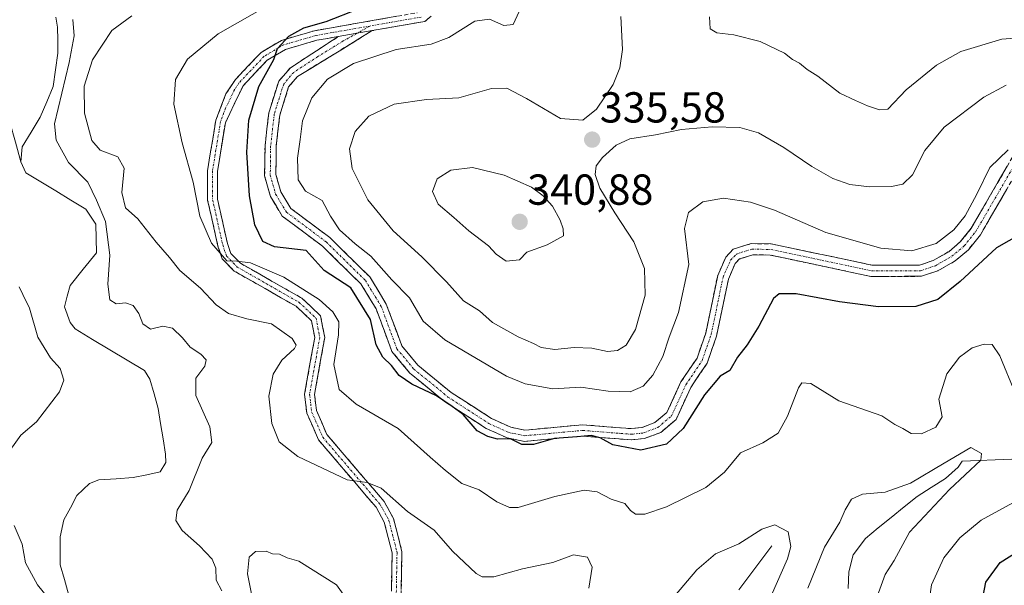
# Model space of a CAD drawing. Units: metres. Extents: x 611962 to 615449, y 4659925 to 4662293.
# Drawn here: x 612909 to 613137, y 4661117 to 4661248 of the extents above; entities that cross this region are included whole.
import ezdxf
from ezdxf.enums import TextEntityAlignment as Align

# ---------------------------------------------------------------- set-up
doc = ezdxf.new("R2010")
doc.units = ezdxf.units.M
doc.header["$MEASUREMENT"] = 0
doc.linetypes.add('TRAZO_Y_PUNTO', pattern=[1, 0.5, -0.25, 0, -0.25])
doc.linetypes.add('TRAZOSX2', pattern=[1.5, 1, -0.5])
for name, color, linetype, lineweight in [('Camino', 19, 'TRAZOSX2', 0), ('Camino Cxs', 19, 'Continuous', 0), ('Camino eje', 19, 'TRAZO_Y_PUNTO', 0), ('Carátula', 7, 'Continuous', 5), ('Corriente natural lineal', 142, 'Continuous', 13), ('Curva de nivel maestra', 36, 'Continuous', 30), ('Curva de nivel normal', 36, 'Continuous', 0), ('Punto de cota en terreno', 7, 'Continuous', 0), ('Rótulo de punto de cota en terreno', 19, 'Continuous', 0)]:
    doc.layers.add(name, color=color, linetype=linetype, lineweight=lineweight)
doc.styles.add('Arial', font='txt', dxfattribs={"height": 0.2})

# ---------------------------------------------------------------- blocks, each defined once
blk = doc.blocks.new('*U174')
at = {"layer": 'Curva de nivel normal', "color": 36, "linetype": 'Continuous', "lineweight": 0}
blk.add_polyline3d([(613048.38, 4661248.46, 335), (613048.75, 4661240.79, 335), (613048.16, 4661236.58, 335), (613046.64, 4661232.72, 335), (613042.75, 4661227.05, 335), (613039.57, 4661224.52, 335), (613034.47, 4661224.9, 335), (613026.59, 4661229.47, 335), (613022.06, 4661231.87, 335), (613018.49, 4661231.78, 335), (613010.97, 4661229.66, 335), (613003.47, 4661229.27, 335), (612995.97, 4661228.2, 335), (612990.15, 4661225.38, 335), (612986.99, 4661221.88, 335), (612985.68, 4661217.88, 335), (612986.24, 4661213.3, 335), (612989.92, 4661206.07, 335), (612995.78, 4661198.9, 335), (613002.4, 4661192.88, 335), (613008.11, 4661187.16, 335), (613012.03, 4661182.75, 335), (613015.68, 4661180.41, 335), (613018.69, 4661177.75, 335), (613024.68, 4661174.4, 335), (613028.22, 4661172.91, 335), (613029.98, 4661171.93, 335), (613033.12, 4661171.48, 335), (613037.57, 4661171.95, 335), (613041.65, 4661171.81, 335), (613045.3, 4661171.07, 335), (613047.63, 4661171.31, 335), (613049.63, 4661172.54, 335), (613051.78, 4661176.16, 335), (613053.98, 4661184.09, 335), (613053.84, 4661190.2, 335), (613051.42, 4661196.37, 335), (613047.03, 4661203.07, 335), (613043.54, 4661208.81, 335), (613042.43, 4661211.91, 335), (613042.67, 4661213.92, 335), (613044.11, 4661215.84, 335), (613047.3, 4661218.72, 335), (613050.46, 4661220.19, 335), (613056.38, 4661221.13, 335), (613062.44, 4661222.34, 335), (613069.53, 4661222.98, 335), (613075.92, 4661222.82, 335), (613080.18, 4661221.56, 335), (613086.08, 4661218.14, 335), (613092.57, 4661213.76, 335), (613097.43, 4661211.03, 335), (613101.31, 4661209.65, 335), (613105.88, 4661209.06, 335), (613110.95, 4661209.15, 335), (613113.62, 4661209.7, 335), (613115.8, 4661211.86, 335), (613118.7, 4661217.49, 335), (613123.17, 4661222.84, 335), (613132.3, 4661229.77, 335), (613137.5, 4661232.54, 335)], dxfattribs=at)
blk = doc.blocks.new('*U190')
at = {"layer": 'Curva de nivel normal', "color": 36, "linetype": 'Continuous', "lineweight": 0}
blk.add_polyline3d([(613026.62, 4661253.55, 330), (613023.48, 4661246.56, 330), (613021.34, 4661246.36, 330), (613018.06, 4661247.82, 330), (613014.65, 4661247.36, 330), (613008.64, 4661243.6, 330), (613004.53, 4661242.04, 330), (612996.48, 4661240.78, 330), (612986.61, 4661237.59, 330), (612980.55, 4661233.94, 330), (612976.98, 4661229.68, 330), (612974.76, 4661224.34, 330), (612974.28, 4661220.01, 330), (612973.67, 4661215.68, 330), (612973.79, 4661210.68, 330), (612975.49, 4661208.07, 330), (612979.33, 4661205.92, 330), (612981.26, 4661202.29, 330), (612983.37, 4661199.15, 330), (612986.97, 4661195.92, 330), (612990.6, 4661193.08, 330), (612995.41, 4661187.62, 330), (612999.55, 4661183.42, 330), (613002.7, 4661178.08, 330), (613007.7, 4661173.76, 330), (613021.99, 4661165.38, 330), (613026.28, 4661163.61, 330), (613032.66, 4661162.38, 330), (613039.14, 4661162.79, 330), (613045.42, 4661161.86, 330), (613050.58, 4661161.72, 330), (613053.54, 4661163.03, 330), (613055.75, 4661165.57, 330), (613058.06, 4661169.87, 330), (613059.59, 4661174.35, 330), (613061.73, 4661180.02, 330), (613064.08, 4661191.17, 330), (613063.14, 4661199.48, 330), (613064.06, 4661203.14, 330), (613067.36, 4661205.63, 330), (613072.14, 4661206.44, 330), (613078.37, 4661205.54, 330), (613083.93, 4661203.66, 330), (613095.78, 4661198.55, 330), (613108.53, 4661194.91, 330), (613115.68, 4661194.28, 330), (613121.29, 4661196, 330), (613125.34, 4661199.16, 330), (613128.02, 4661202.42, 330), (613130.71, 4661207.43, 330), (613133.72, 4661213.53, 330), (613137.95, 4661217.63, 330)], dxfattribs=at)
blk = doc.blocks.new('*U191')
at = {"layer": 'Curva de nivel normal', "color": 36, "linetype": 'Continuous', "lineweight": 0}
for points in [[(612985.94, 4661112.5, 310), (612982.66, 4661117.1, 310), (612973.92, 4661122.63, 310), (612971.22, 4661123.35, 310), (612969.5, 4661124.22, 310), (612967.83, 4661124.29, 310), (612966.39, 4661124.94, 310), (612963.94, 4661124.86, 310), (612962.46, 4661123.52, 310), (612962.09, 4661119.69, 310), (612963.12, 4661114.25, 310)], [(612956.17, 4661115.72, 310), (612954.81, 4661118.23, 310), (612954.77, 4661120.99, 310), (612953.94, 4661123.03, 310), (612951, 4661126.14, 310), (612946.94, 4661129.69, 310), (612945.47, 4661132.02, 310), (612945.8, 4661134.35, 310), (612948.56, 4661138.94, 310), (612951.58, 4661146.39, 310), (612953.8, 4661150.02, 310), (612953.33, 4661153.67, 310), (612950.12, 4661160.9, 310), (612950.09, 4661164.89, 310), (612952.2, 4661167.66, 310), (612952.5, 4661169.1, 310), (612951.28, 4661170.44, 310), (612948.81, 4661172.08, 310), (612947.08, 4661174.17, 310), (612944.7, 4661176.46, 310), (612942.5, 4661176.88, 310), (612939.65, 4661176.22, 310), (612937.84, 4661177.42, 310), (612936.96, 4661179.85, 310), (612935.62, 4661181.65, 310), (612933.9, 4661182.25, 310), (612931.71, 4661182.09, 310), (612930.28, 4661183.01, 310), (612929.8, 4661186.6, 310), (612930.27, 4661193.33, 310), (612929.25, 4661201.07, 310), (612927.16, 4661206.02, 310), (612925.16, 4661210.14, 310), (612920.72, 4661214.7, 310), (612917.86, 4661219.84, 310), (612917.48, 4661223.68, 310), (612920.88, 4661237.82, 310), (612922.02, 4661243.98, 310), (612921.68, 4661247.76, 310)], [(612909.25, 4661185.95, 310), (612910.16, 4661184.21, 310), (612911.65, 4661181.03, 310), (612913.61, 4661174.32, 310), (612916.52, 4661169.57, 310), (612918.73, 4661167.11, 310), (612919.64, 4661164.45, 310), (612918.61, 4661161.74, 310), (612913.3, 4661154.79, 310), (612909.64, 4661151.75, 310), (612905.58, 4661145.99, 310)], [(612908.12, 4661130.82, 310), (612910, 4661126.56, 310), (612910.76, 4661122.21, 310), (612913.56, 4661117.12, 310), (612921.1, 4661107.81, 310)]]:
    blk.add_polyline3d(points, dxfattribs=at)
blk = doc.blocks.new('*U194')
at = {"layer": 'Curva de nivel normal', "color": 36, "linetype": 'Continuous', "lineweight": 0}
blk.add_polyline3d([(613068.9, 4661248.37, 340), (613069.03, 4661245.6, 340), (613070.58, 4661244.63, 340), (613074.48, 4661244.2, 340), (613080.6, 4661242.65, 340), (613086.22, 4661239.94, 340), (613088.1, 4661238.47, 340), (613089.66, 4661237.63, 340), (613091.47, 4661236.17, 340), (613093.9, 4661234.62, 340), (613099.02, 4661230.74, 340), (613102.66, 4661229.06, 340), (613105.38, 4661227.77, 340), (613108.18, 4661226.91, 340), (613110.09, 4661227.02, 340), (613114.38, 4661231.47, 340), (613121.34, 4661237.21, 340), (613127.02, 4661240.33, 340), (613136.44, 4661243.17, 340), (613142.65, 4661243.7, 340)], dxfattribs=at)
blk = doc.blocks.new('5PATER')
at = {"layer": 'Carátula', "linetype": 'Continuous', "lineweight": 5}
h = blk.add_hatch(color=250, dxfattribs=at)
edge = h.paths.add_edge_path()
edge.add_ellipse((0, 0.01), major_axis=(-1.33, -1.34), ratio=0.999422, start_angle=0, end_angle=360)

msp = doc.modelspace()

# ---------------------------------------------------------------- linework, layer by layer
at = {"layer": 'Camino', "color": 19, "linetype": 'TRAZOSX2', "lineweight": 0}
for points in [[(612995.25, 4661111.24), (612995.51, 4661124.52), (612993.7, 4661131.59), (612991.8, 4661135.05), (612978.5, 4661150.62), (612975.79, 4661156.79), (612975.28, 4661161.18), (612977.61, 4661174.27), (612976.88, 4661178.16), (612973.29, 4661181.5), (612959.02, 4661189.62), (612956.22, 4661192.48), (612955.25, 4661195.37), (612952.86, 4661205.99), (612952.83, 4661212.8), (612954.74, 4661224.5), (612957.09, 4661230.59), (612959.28, 4661233.88), (612965.2, 4661240.14), (612969.93, 4661242.93), (612977.58, 4661245.16), (613001.3, 4661249.31)], [(613004.52, 4661248.5), (613003.07, 4661247.31), (612990.92, 4661245.18)], [(612983.07, 4661243.81), (612978.1, 4661242.94), (612970.84, 4661240.83), (612966.63, 4661238.34), (612961.06, 4661232.46), (612956.95, 4661223.9), (612955.11, 4661212.62), (612955.14, 4661206.25), (612957.44, 4661195.99), (612958.21, 4661193.69), (612960.42, 4661191.44), (612974.65, 4661183.35), (612978.98, 4661179.31), (612979.92, 4661174.28), (612977.58, 4661161.11), (612978.01, 4661157.4), (612980.45, 4661151.84), (612993.68, 4661136.35), (612995.84, 4661132.43), (612997.79, 4661124.79), (612997.54, 4661111.7)], [(613141.72, 4661215.58), (613131.53, 4661198.03), (613128.73, 4661194.55), (613125.69, 4661191.97), (613121.67, 4661189.68), (613117.88, 4661188.41), (613106.18, 4661188.4), (613082.89, 4661193.33), (613078.89, 4661193.37), (613075.81, 4661192.42), (613074.85, 4661191.41), (613073.26, 4661187.79), (613070.52, 4661174.61), (613068.34, 4661168.35), (613064.54, 4661162.73), (613061.17, 4661155.37), (613057.62, 4661152.35), (613053.89, 4661150.95), (613050.83, 4661150.61), (613039.57, 4661151.51), (613026.09, 4661150.27), (613022.12, 4661151.06), (613017.27, 4661153.28), (613007.65, 4661159.46), (612999.64, 4661166.04), (612995.48, 4661171.01), (612991.83, 4661180.87), (612988.29, 4661186.65), (612979.41, 4661195.38), (612970.11, 4661202.34), (612967.36, 4661206.88), (612966.04, 4661211.6), (612966.12, 4661218.59), (612966.98, 4661226.18), (612969.28, 4661233.48), (612971.9, 4661236.52), (612983.07, 4661243.81)], [(612990.92, 4661245.18), (612973.62, 4661234.55), (612971.59, 4661232.19), (612969.53, 4661225.64), (612968.71, 4661218.43), (612968.64, 4661211.94), (612969.76, 4661207.92), (612972.07, 4661204.11), (612981.1, 4661197.35), (612990.34, 4661188.28), (612994.17, 4661182.01), (612997.75, 4661172.33), (613001.47, 4661167.89), (613009.18, 4661161.56), (613018.52, 4661155.56), (613022.92, 4661153.54), (613026.22, 4661152.88), (613039.55, 4661154.11), (613050.79, 4661153.22), (613053.28, 4661153.49), (613056.28, 4661154.62), (613059.05, 4661156.97), (613062.28, 4661164), (613066, 4661169.52), (613068.01, 4661175.3), (613070.78, 4661188.58), (613072.66, 4661192.86), (613074.39, 4661194.69), (613078.51, 4661195.96), (613083.17, 4661195.92), (613106.45, 4661190.99), (613117.46, 4661191), (613120.6, 4661192.06), (613124.2, 4661194.1), (613126.87, 4661196.37), (613129.39, 4661199.5), (613139.83, 4661217.48)]]:
    msp.add_lwpolyline(points, dxfattribs=at)
at = {"layer": 'Camino Cxs', "color": 19, "linetype": 'Continuous', "lineweight": 0}
msp.add_lwpolyline([(612990.92, 4661245.18), (612983.07, 4661243.81)], dxfattribs=at)
msp.add_lwpolyline([(612990.92, 4661245.18), (612983.07, 4661243.81)], dxfattribs=at)
for points in [[(612995.34, 4661115.67, 311.99), (612995.42, 4661120.09, 312.32), (612995.51, 4661124.52, 312.65), (612994.61, 4661128.06, 312.94), (612993.7, 4661131.59, 313.53), (612991.8, 4661135.05, 314.12), (612989.14, 4661138.16, 314.22), (612986.48, 4661141.28, 314.82), (612983.82, 4661144.39, 315.4), (612981.16, 4661147.51, 315.94), (612978.5, 4661150.62, 316.33), (612977.15, 4661153.71, 316.79), (612975.79, 4661156.79, 316.89), (612975.28, 4661161.18, 317.14), (612976.06, 4661165.54, 317.51), (612976.83, 4661169.91, 317.8), (612977.61, 4661174.27, 317.74), (612976.88, 4661178.16, 317.71), (612973.29, 4661181.5, 317.92), (612969.72, 4661183.53, 318.44), (612966.16, 4661185.56, 318.67), (612962.59, 4661187.59, 319.25), (612959.02, 4661189.62, 319.19), (612956.22, 4661192.48, 319.58), (612955.25, 4661195.37, 319.79), (612954.45, 4661198.91, 320.07), (612953.66, 4661202.45, 320.5), (612952.86, 4661205.99, 320.61), (612952.85, 4661209.4, 320.72), (612952.83, 4661212.8, 321.13), (612953.47, 4661216.7, 321.53), (612954.1, 4661220.6, 321.91), (612954.74, 4661224.5, 322.33), (612955.92, 4661227.55, 322.85), (612957.09, 4661230.59, 323.11), (612959.28, 4661233.88, 323.54), (612962.24, 4661237.01, 324.27), (612965.2, 4661240.14, 324.09), (612967.57, 4661241.54, 324.15), (612969.93, 4661242.93, 324.58), (612973.76, 4661244.05, 324.96), (612977.58, 4661245.16, 324.88), (612982.32, 4661245.99, 325.2), (612987.07, 4661246.82, 325.85), (612991.81, 4661247.65, 326.26), (612996.56, 4661248.48, 326.29)], [(613004.52, 4661248.5, 326.68), (613003.07, 4661247.31, 327.21), (612999.02, 4661246.6, 327.15), (612994.97, 4661245.89, 326.75), (612990.92, 4661245.18, 326.48), (612990.92, 4661245.18, 326.48), (612987, 4661244.5, 326.17), (612983.07, 4661243.81, 325.93), (612980.59, 4661243.38, 325.86), (612978.1, 4661242.94, 325.75), (612974.47, 4661241.89, 325.59), (612970.84, 4661240.83, 325.24), (612966.63, 4661238.34, 324.83), (612963.85, 4661235.4, 324.63), (612961.06, 4661232.46, 323.83), (612959.01, 4661228.18, 323.28), (612956.95, 4661223.9, 322.92), (612956.34, 4661220.14, 322.39), (612955.72, 4661216.38, 321.95), (612955.11, 4661212.62, 321.53), (612955.13, 4661209.44, 321.21), (612955.14, 4661206.25, 320.97), (612955.91, 4661202.83, 320.77), (612956.67, 4661199.41, 320.58), (612957.44, 4661195.99, 320.47), (612958.21, 4661193.69, 320.15), (612960.42, 4661191.44, 319.81), (612963.98, 4661189.42, 319.96), (612967.54, 4661187.4, 319.19), (612971.09, 4661185.37, 318.97), (612974.65, 4661183.35, 318.76), (612976.82, 4661181.33, 318.53), (612978.98, 4661179.31, 318.58), (612979.45, 4661176.8, 318.29), (612979.92, 4661174.28, 318.31), (612979.14, 4661169.89, 318.48), (612978.36, 4661165.5, 318.14), (612977.58, 4661161.11, 317.49), (612978.01, 4661157.4, 317.1), (612979.23, 4661154.62, 316.82), (612980.45, 4661151.84, 316.48), (612983.1, 4661148.74, 316.34), (612985.74, 4661145.64, 315.84), (612988.39, 4661142.55, 315.14), (612991.03, 4661139.45, 314.56), (612993.68, 4661136.35, 314.44), (612995.84, 4661132.43, 313.74), (612996.82, 4661128.61, 313.33), (612997.79, 4661124.79, 313.07), (612997.71, 4661120.43, 312.77), (612997.62, 4661116.06, 312.46)], [(613137.64, 4661208.56, 328.62), (613135.61, 4661205.05, 328.52), (613133.57, 4661201.54, 327.99), (613131.53, 4661198.03, 328.12), (613128.73, 4661194.55, 327.43), (613125.69, 4661191.97, 327.65), (613121.67, 4661189.68, 327.9), (613117.88, 4661188.41, 327.64), (613113.98, 4661188.41, 327.46), (613110.08, 4661188.4, 327.33), (613106.18, 4661188.4, 327.35), (613101.52, 4661189.39, 327.23), (613096.86, 4661190.37, 327.21), (613092.21, 4661191.36, 327.12), (613087.55, 4661192.34, 327.11), (613082.89, 4661193.33, 327.19), (613078.89, 4661193.37, 327.16), (613075.81, 4661192.42, 327.21), (613074.85, 4661191.41, 327.26), (613073.26, 4661187.79, 327.31), (613072.35, 4661183.4, 327.39), (613071.43, 4661179, 327.53), (613070.52, 4661174.61, 327.04), (613069.43, 4661171.48, 326.58), (613068.34, 4661168.35, 326.21), (613066.44, 4661165.54, 326.3), (613064.54, 4661162.73, 326.16), (613062.86, 4661159.05, 325.81), (613061.17, 4661155.37, 325.67), (613057.62, 4661152.35, 325.45), (613053.89, 4661150.95, 325.48), (613050.83, 4661150.61, 325.49), (613047.08, 4661150.91, 324.92), (613043.32, 4661151.21, 324.67), (613039.57, 4661151.51, 324.63), (613035.08, 4661151.1, 324.48), (613030.58, 4661150.68, 324.56), (613026.09, 4661150.27, 325.14), (613022.12, 4661151.06, 324.85), (613019.7, 4661152.17, 324.91), (613017.27, 4661153.28, 325.12), (613014.06, 4661155.34, 324.81), (613010.86, 4661157.4, 324.68), (613007.65, 4661159.46, 324.49), (613004.98, 4661161.65, 324.69), (613002.31, 4661163.85, 325.32), (612999.64, 4661166.04, 325.04), (612997.56, 4661168.53, 325.27), (612995.48, 4661171.01, 325.25), (612994.26, 4661174.3, 325.39), (612993.05, 4661177.58, 325.29), (612991.83, 4661180.87, 325.54), (612990.06, 4661183.76, 325.3), (612988.29, 4661186.65, 325.53), (612985.33, 4661189.56, 325.81), (612982.37, 4661192.47, 326.2), (612979.41, 4661195.38, 326.36), (612976.31, 4661197.7, 326.15), (612973.21, 4661200.02, 326.58), (612970.11, 4661202.34, 326.6), (612968.74, 4661204.61, 326.78), (612967.36, 4661206.88, 326.78), (612966.04, 4661211.6, 326.52), (612966.08, 4661215.1, 326.67), (612966.12, 4661218.59, 326.82), (612966.55, 4661222.39, 326.8), (612966.98, 4661226.18, 326.95), (612968.13, 4661229.83, 326.83), (612969.28, 4661233.48, 326.46), (612971.9, 4661236.52, 326.37), (612975.62, 4661238.95, 326.23), (612979.35, 4661241.38, 326.2), (612983.07, 4661243.81, 325.93), (612987, 4661244.5, 326.17), (612990.92, 4661245.18, 326.48), (612987.46, 4661243.05, 326.67), (612984, 4661240.93, 327.32), (612980.54, 4661238.8, 326.92), (612977.08, 4661236.68, 327.1), (612973.62, 4661234.55, 327.15), (612971.59, 4661232.19, 327.27), (612970.56, 4661228.92, 327.27), (612969.53, 4661225.64, 327.52), (612969.12, 4661222.04, 327.68), (612968.71, 4661218.43, 327.71), (612968.68, 4661215.19, 327.72), (612968.64, 4661211.94, 327.54), (612969.76, 4661207.92, 327.35), (612972.07, 4661204.11, 327.01), (612975.08, 4661201.86, 326.99), (612978.09, 4661199.6, 327.25), (612981.1, 4661197.35, 327.52), (612984.18, 4661194.33, 327.46), (612987.26, 4661191.3, 326.99), (612990.34, 4661188.28, 326.71), (612992.26, 4661185.15, 326.7), (612994.17, 4661182.01, 326.43), (612995.36, 4661178.78, 326.03), (612996.56, 4661175.56, 326.08), (612997.75, 4661172.33, 326.21), (612999.61, 4661170.11, 326.11), (613001.47, 4661167.89, 325.67), (613005.33, 4661164.73, 325.69), (613009.18, 4661161.56, 325.28), (613012.29, 4661159.56, 325.5), (613015.41, 4661157.56, 325.48), (613018.52, 4661155.56, 325.77), (613022.92, 4661153.54, 325.32), (613026.22, 4661152.88, 325.36), (613030.66, 4661153.29, 325.24), (613035.11, 4661153.7, 325.47), (613039.55, 4661154.11, 325.69), (613043.3, 4661153.81, 325.65), (613047.04, 4661153.52, 325.77), (613050.79, 4661153.22, 325.81), (613053.28, 4661153.49, 325.89), (613056.28, 4661154.62, 326.46), (613059.05, 4661156.97, 326.72), (613060.67, 4661160.49, 326.87), (613062.28, 4661164, 326.93), (613064.14, 4661166.76, 327.03), (613066, 4661169.52, 327.01), (613067.01, 4661172.41, 327.19), (613068.01, 4661175.3, 327.44), (613068.93, 4661179.73, 327.87), (613069.86, 4661184.15, 327.97), (613070.78, 4661188.58, 327.77), (613072.66, 4661192.86, 327.51), (613074.39, 4661194.69, 327.48), (613078.51, 4661195.96, 327.43), (613083.17, 4661195.92, 327.57), (613087.83, 4661194.93, 327.8), (613092.48, 4661193.95, 327.93), (613097.14, 4661192.96, 327.94), (613101.79, 4661191.98, 327.91), (613106.45, 4661190.99, 328.25), (613110.12, 4661190.99, 328.42), (613113.79, 4661191, 328.58), (613117.46, 4661191, 328.6), (613120.6, 4661192.06, 328.5), (613124.2, 4661194.1, 328.66), (613126.87, 4661196.37, 328.59), (613129.39, 4661199.5, 328.84), (613131.48, 4661203.1, 328.75), (613133.57, 4661206.69, 329.06), (613135.65, 4661210.29, 329.19), (613137.74, 4661213.88, 329.25)]]:
    msp.add_polyline3d(points, dxfattribs=at)
at = {"layer": 'Camino eje', "color": 19, "linetype": 'TRAZO_Y_PUNTO', "lineweight": 0}
for points in [[(613002.19, 4661248.31), (612990.36, 4661246.24)], [(612990.36, 4661246.24), (612977.84, 4661244.05), (612970.39, 4661241.88), (612965.92, 4661239.24), (612960.17, 4661233.17), (612959.08, 4661231.53), (612957.02, 4661227.25), (612955.85, 4661224.2), (612953.97, 4661212.71), (612954, 4661206.12), (612956.35, 4661195.68), (612957.22, 4661193.09), (612959.72, 4661190.53), (612973.97, 4661182.43), (612977.93, 4661178.74), (612978.77, 4661174.28), (612976.43, 4661161.15), (612976.9, 4661157.1), (612979.48, 4661151.23), (612992.74, 4661135.7), (612994.77, 4661132.01), (612996.65, 4661124.66), (612996.4, 4661111.47)], [(612990.36, 4661246.24), (612987.37, 4661244.56)], [(612987.37, 4661244.56), (612984.2, 4661242.78), (612978.35, 4661239.18), (612972.76, 4661235.54), (612970.44, 4661232.84), (612968.26, 4661225.91), (612967.42, 4661218.51), (612967.34, 4661211.77), (612968.56, 4661207.4), (612971.09, 4661203.23), (612980.26, 4661196.37), (612989.32, 4661187.47), (612993, 4661181.44), (612996.62, 4661171.67), (613000.56, 4661166.97), (613008.42, 4661160.51), (613017.9, 4661154.42), (613022.52, 4661152.3), (613026.16, 4661151.58), (613039.56, 4661152.81), (613050.81, 4661151.92), (613053.59, 4661152.22), (613056.95, 4661153.49), (613060.11, 4661156.17), (613063.41, 4661163.37), (613067.17, 4661168.94), (613069.27, 4661174.96), (613072.02, 4661188.19), (613073.76, 4661192.14), (613075.1, 4661193.56), (613078.7, 4661194.67), (613083.03, 4661194.63), (613106.32, 4661189.7), (613117.67, 4661189.71), (613121.14, 4661190.87), (613124.95, 4661193.04), (613127.8, 4661195.46), (613130.46, 4661198.77), (613140.78, 4661216.53)]]:
    msp.add_lwpolyline(points, dxfattribs=at)
at = {"layer": 'Corriente natural lineal', "color": 142, "linetype": 'Continuous', "lineweight": 13}
for points in [[(612895.39, 4661249.97, 310.05), (612897.78, 4661246.75, 309.94), (612899.9, 4661242.33, 309.79), (612901.58, 4661240.06, 309.42), (612903.26, 4661237.78, 309.5), (612904.55, 4661233.19, 309.31), (612905.83, 4661228.6, 308.59), (612907.12, 4661224.01, 308.68), (612908.4, 4661219.42, 308.59), (612909.69, 4661214.83, 308.31)], [(612917.78, 4661248.26, 308.81), (612918.13, 4661246.01, 308.87), (612918.2, 4661242.99, 308.84), (612918.26, 4661239.97, 308.85), (612917.72, 4661236.13, 308.78), (612917.17, 4661232.29, 308.7), (612915.65, 4661228.73, 308.51), (612914.12, 4661225.17, 308.85), (612912.05, 4661221.73, 308.34), (612909.97, 4661218.29, 308.47), (612909.69, 4661214.83, 308.31)], [(612909.69, 4661214.83, 308.31), (612910.85, 4661212.36, 308.15), (612914.32, 4661210.25, 308), (612917.79, 4661208.13, 307.88), (612921.25, 4661206.02, 307.93), (612924.72, 4661203.9, 308.11), (612926.99, 4661200.47, 308.26), (612927.07, 4661197.17, 308.04), (612927.14, 4661193.86, 308.04), (612924.1, 4661190.06, 307.82), (612921.06, 4661186.26, 307.58), (612920.4, 4661183.83, 307.64), (612919.73, 4661181.4, 307.64), (612921.11, 4661177.73, 307.59), (612922.26, 4661176.25, 307.62), (612926.27, 4661173.84, 307.4), (612930.27, 4661171.44, 307.56), (612934.28, 4661169.03, 307.49), (612938.28, 4661166.62, 307.44), (612939.52, 4661164.66, 307.45), (612940.46, 4661161.28, 307.38), (612941.4, 4661157.9, 307.28), (612941.98, 4661154.39, 307.21), (612942.56, 4661150.87, 307.19), (612943.14, 4661147.36, 307.15), (612943.16, 4661145.43, 307.1), (612941.88, 4661143.22, 307.01), (612938.77, 4661142.57, 306.94), (612935.66, 4661141.91, 306.85), (612931.69, 4661141.66, 306.73), (612927.72, 4661141.4, 306.74), (612925.53, 4661140.53, 306.76), (612922.6, 4661137.76, 306.53), (612921.12, 4661134.95, 306.5), (612919.64, 4661132.14, 306.36), (612918.74, 4661128.21, 306.18), (612918.77, 4661124.98, 306.14), (612918.79, 4661121.74, 306.12), (612919.73, 4661118.36, 306.06), (612920.67, 4661114.98, 306.2)], [(613138.77, 4661146.15, 316.45), (613134.96, 4661146, 315.66), (613131.14, 4661145.86, 314.94), (613127.33, 4661145.71, 314.71), (613126.4, 4661144.29, 314.47), (613123.46, 4661141.72, 314.47), (613120.17, 4661139.65, 314.08), (613116.88, 4661137.58, 313.59), (613113.89, 4661135.15, 313.5), (613110.9, 4661132.72, 312.81), (613107.91, 4661130.28, 312.66), (613104.92, 4661127.85, 312.47), (613102.11, 4661124.07, 312.19), (613101.11, 4661120.14, 312.03), (613100.95, 4661116.26, 311.68)], [(613083.27, 4661126.18, 314.36), (613080.75, 4661122.77, 313.71), (613078.23, 4661119.37, 313.55), (613075.7, 4661115.96, 313.04)]]:
    msp.add_polyline3d(points, dxfattribs=at)
at = {"layer": 'Curva de nivel maestra', "color": 36, "linetype": 'Continuous', "lineweight": 30}
for points in [[(613140.92, 4661198.19, 325), (613135.22, 4661195.02, 325), (613126.82, 4661187.2, 325), (613121.66, 4661183.07, 325), (613116.62, 4661181.47, 325), (613107.95, 4661181.37, 325), (613098.95, 4661182.48, 325), (613088.96, 4661184.4, 325), (613085.03, 4661184.35, 325), (613083.71, 4661183.32, 325), (613080.28, 4661176.86, 325), (613077.63, 4661172.56, 325), (613075.33, 4661169.74, 325), (613073.61, 4661166.69, 325), (613071.38, 4661165.35, 325), (613067.74, 4661161.02, 325), (613062.77, 4661153.28, 325), (613058.98, 4661149.64, 325), (613053, 4661148.22, 325), (613046.56, 4661149.48, 325), (613043.63, 4661151.08, 325), (613041.49, 4661151.62, 325), (613038.29, 4661151.31, 325), (613033.02, 4661150.95, 325), (613028.18, 4661149.58, 325), (613025.52, 4661149.53, 325), (613022.87, 4661150.85, 325), (613019.86, 4661150.78, 325), (613017.6, 4661151.42, 325), (613015.2, 4661152.72, 325), (613011.94, 4661156.5, 325), (613009.42, 4661158.36, 325), (613005.74, 4661160.8, 325), (613000.07, 4661163.46, 325), (612997.1, 4661165.5, 325), (612995.39, 4661167.84, 325), (612993.36, 4661169.75, 325), (612991.84, 4661172.61, 325), (612990.53, 4661178.46, 325), (612985.96, 4661185.72, 325), (612979.79, 4661189.73, 325), (612975.64, 4661194.39, 325), (612968.31, 4661195.22, 325), (612965.64, 4661196.49, 325), (612963.77, 4661200.34, 325), (612962.53, 4661207.03, 325), (612961.94, 4661217.1, 325), (612962.41, 4661224.46, 325), (612964.66, 4661232.28, 325), (612968.13, 4661238.5, 325), (612969.03, 4661241.08, 325), (612971.62, 4661243.86, 325), (612975.08, 4661245.81, 325), (612980.28, 4661247.27, 325), (612987.77, 4661250.25, 325)], [(613139.14, 4661049.03, 325), (613134.06, 4661057.8, 325), (613131.44, 4661068.64, 325), (613131.13, 4661082.39, 325), (613132.09, 4661090.51, 325), (613132.22, 4661095.82, 325), (613131.85, 4661100.45, 325), (613131.96, 4661106.39, 325), (613131.7, 4661112.11, 325), (613132.76, 4661117.75, 325), (613136.08, 4661122.31, 325), (613142.95, 4661126.59, 325)]]:
    msp.add_polyline3d(points, dxfattribs=at)
at = {"layer": 'Curva de nivel normal', "color": 36, "linetype": 'Continuous', "lineweight": 0}
for points in [[(613139.6, 4661161.27, 320), (613136.01, 4661170.08, 320), (613134.27, 4661172.67, 320), (613132.37, 4661172.77, 320), (613129.63, 4661171.86, 320), (613126.71, 4661169.76, 320), (613123.72, 4661165.86, 320), (613121.87, 4661160, 320), (613122.67, 4661155.98, 320), (613121.24, 4661153.58, 320), (613117.93, 4661152.03, 320), (613115.53, 4661152.12, 320), (613113.58, 4661153.27, 320), (613111.75, 4661154.19, 320), (613108.75, 4661156.21, 320), (613098.82, 4661159.62, 320), (613092.28, 4661163.65, 320), (613090.25, 4661163.78, 320), (613089.45, 4661162.64, 320), (613086.9, 4661156.07, 320), (613084.73, 4661152.16, 320), (613081.19, 4661149.92, 320), (613076.06, 4661147.63, 320), (613072.33, 4661143.15, 320), (613068.06, 4661139.64, 320), (613058.96, 4661135.12, 320), (613053.96, 4661133.43, 320), (613051.78, 4661133.45, 320), (613050.61, 4661134.28, 320), (613049.33, 4661135.9, 320), (613046.18, 4661136.9, 320), (613042.88, 4661138.6, 320), (613039.93, 4661138.99, 320), (613033.16, 4661137.56, 320), (613024.64, 4661134.98, 320), (613022.62, 4661134.97, 320), (613019.68, 4661136.32, 320), (613015.63, 4661139.11, 320), (613011.59, 4661140.58, 320), (613007.87, 4661143.57, 320), (613004.28, 4661146.6, 320), (612996.88, 4661153.22, 320), (612987.23, 4661158.84, 320), (612983.29, 4661162.24, 320), (612982.01, 4661168.07, 320), (612983.15, 4661174.93, 320), (612983.17, 4661177.9, 320), (612981.8, 4661180.18, 320), (612978.68, 4661183.06, 320), (612970.48, 4661188.21, 320), (612962.75, 4661191.56, 320), (612959.64, 4661191.9, 320), (612957.28, 4661191.97, 320), (612953.72, 4661196.06, 320), (612951.08, 4661202.32, 320), (612949.55, 4661210.2, 320), (612946.93, 4661219.25, 320), (612945.06, 4661228.18, 320), (612945.46, 4661233.9, 320), (612948.18, 4661238.6, 320), (612955.26, 4661244.41, 320), (612967.06, 4661251.17, 320)], [(613041, 4661116.37, 315), (613041.72, 4661121.21, 315), (613040.71, 4661123.5, 315), (613037.47, 4661124.05, 315), (613032.63, 4661122.31, 315), (613025.64, 4661120.82, 315), (613019, 4661119.02, 315), (613016.3, 4661119.02, 315), (613014.92, 4661119.79, 315), (613009.44, 4661124.92, 315), (613005.2, 4661129.79, 315), (612999.06, 4661134.09, 315), (612992.95, 4661139.5, 315), (612989.71, 4661140.8, 315), (612985.15, 4661141.37, 315), (612973.71, 4661146.76, 315), (612969.43, 4661150.14, 315), (612967.72, 4661154.44, 315), (612967, 4661160.72, 315), (612967.97, 4661165.84, 315), (612970.03, 4661169.03, 315), (612972.97, 4661171.77, 315), (612973.3, 4661172.49, 315), (612972.37, 4661174.07, 315), (612967.61, 4661177.4, 315), (612961.94, 4661178.62, 315), (612957.68, 4661179.8, 315), (612954.84, 4661181.84, 315), (612951.2, 4661185.7, 315), (612946.41, 4661189.73, 315), (612944.02, 4661192.73, 315), (612940.94, 4661196.31, 315), (612936.69, 4661201.72, 315), (612933.9, 4661204.26, 315), (612933.03, 4661207.74, 315), (612933.57, 4661213.41, 315), (612932.08, 4661216, 315), (612928.03, 4661217.54, 315), (612926.1, 4661219.8, 315), (612924.42, 4661226.12, 315), (612924.31, 4661232.35, 315), (612926.23, 4661238.41, 315), (612930.71, 4661245.18, 315), (612935.37, 4661248.58, 315)], [(613021.9, 4661191.9, 340), (613024.96, 4661192.24, 340), (613026.63, 4661194.02, 340), (613031.37, 4661195.67, 340), (613035.13, 4661197.8, 340), (613035.08, 4661199.39, 340), (613034.37, 4661201.42, 340), (613032.57, 4661204.62, 340), (613030.4, 4661206.99, 340), (613027.73, 4661208.98, 340), (613021.4, 4661211.78, 340), (613014.08, 4661213.59, 340), (613009.06, 4661212.94, 340), (613005.96, 4661210.94, 340), (613004.87, 4661208.04, 340), (613006.18, 4661205.07, 340), (613009.78, 4661202.04, 340), (613013.27, 4661198.91, 340), (613017.77, 4661195.48, 340), (613019.56, 4661193.52, 340), (613021.9, 4661191.9, 340)], [(613107.95, 4661115.25, 315), (613109.52, 4661119.49, 315), (613111.6, 4661122.76, 315), (613115.13, 4661129.33, 315), (613124.35, 4661139.14, 315), (613131.62, 4661145.91, 315), (613131.77, 4661147.48, 315), (613129.33, 4661148.86, 315), (613123.13, 4661145.28, 315), (613115.33, 4661140.6, 315), (613109.46, 4661138.52, 315), (613104.29, 4661138.09, 315), (613101.69, 4661136.89, 315), (613100.24, 4661134.5, 315), (613098.98, 4661131.58, 315), (613095.5, 4661125.84, 315), (613091.6, 4661116.4, 315)], [(613141.1, 4661031.17, 320), (613134.62, 4661034.36, 320), (613130.01, 4661039.51, 320), (613124.34, 4661048.03, 320), (613121.7, 4661056.49, 320), (613120.7, 4661061.36, 320), (613119.84, 4661067.27, 320), (613119.9, 4661082.54, 320), (613121.03, 4661091.92, 320), (613121.48, 4661104.28, 320), (613120.8, 4661110.89, 320), (613119.77, 4661113.92, 320), (613120.24, 4661117.11, 320), (613123.03, 4661123.38, 320), (613126.77, 4661128.02, 320), (613131.7, 4661132.07, 320), (613139.9, 4661136.52, 320)], [(613081.97, 4661111.99, 315), (613086.94, 4661123.16, 315), (613087.67, 4661126.01, 315), (613087.09, 4661129.38, 315), (613083.97, 4661131.03, 315), (613080.96, 4661130.01, 315), (613075.63, 4661126.6, 315), (613070.3, 4661124.32, 315), (613065.96, 4661120.58, 315), (613055.63, 4661108.47, 315)]]:
    msp.add_polyline3d(points, dxfattribs=at)

# ---------------------------------------------------------------- block references
for name in ['*U191', '*U194', '*U174', '*U190']:
    msp.add_blockref(name, (0, 0), dxfattribs=at)
at = {"layer": 'Punto de cota en terreno', "linetype": 'Continuous', "lineweight": 0}
for p in [(613041.76, 4661219.99, 335.58), (613025, 4661201, 340.88)]:
    msp.add_blockref('5PATER', p, dxfattribs=at)

# ---------------------------------------------------------------- texts
at = {"layer": 'Rótulo de punto de cota en terreno', "color": 19, "linetype": 'Continuous', "lineweight": 0, "style": 'Arial'}
for s, p in [('335,58', (613043.52, 4661221.75)), ('340,88', (613026.76, 4661202.76))]:
    msp.add_text(s, height=7, dxfattribs=at).set_placement(p, align=Align.BOTTOM_LEFT)

doc.saveas('drawing.dxf')
